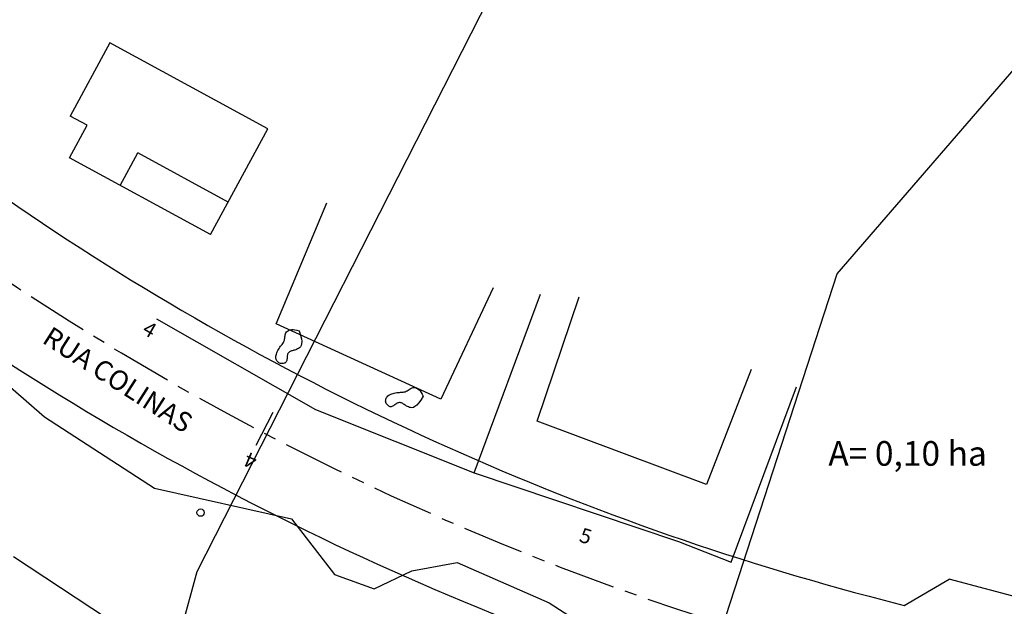
# Model space of a CAD drawing. Extents: x 181391 to 181688, y 1670824 to 1671034.
# Drawn here: x 181549 to 181589, y 1670866 to 1670889 of the extents above; entities that cross this region are included whole.
import ezdxf

# ---------------------------------------------------------------- set-up
doc = ezdxf.new("R2010")
doc.units = 0
doc.linetypes.add('CENTER', pattern=[2, 1.25, -0.25, 0.25, -0.25])
doc.layers.get('0').update_dxf_attribs({"linetype": 'CONTINUOUS'})
doc.layers.get('DEFPOINTS').update_dxf_attribs({"linetype": 'CONTINUOUS'})
for name, color, linetype in [('BACIA', 3, 'CONTINUOUS'), ('CA', 2, 'ARAME'), ('CASA', 2, 'CONTINUOUS'), ('CORRIGIR', 7, 'CONTINUOUS'), ('CRISTA', 7, 'CONTINUOUS'), ('EIXO', 1, 'CENTER'), ('MA', 2, 'MURO'), ('POSTE', 2, 'CONTINUOUS'), ('PRAN-1', 1, 'CONTINUOUS'), ('PROJETO', 4, 'CONTINUOUS'), ('TEXTO', 2, 'CONTINUOUS')]:
    doc.layers.add(name, color=color, linetype=linetype)
doc.styles.get("Standard").update_dxf_attribs({"font": 'simplex.shx'})
doc.linetypes.add('ARAME', pattern='A,3,-0.001,["X",STANDARD,S=0.2,R=0,X=-0.001,Y=-0.1],-0.001', length=3.002)
doc.linetypes.add('BACIA', pattern='A,0.5,-0.2,["BA",STANDARD,S=0.1,R=0,X=-0.1,Y=-0.05],-0.2', length=0.9)
doc.linetypes.add('FENCELINE1', pattern='A,6.35,-2.54,[133,ltypeshp.shx,S=2.54,R=0,X=-2.54,Y=0],-2.54,25.4', length=36.83)
doc.linetypes.add('MURO', pattern='A,0.7,[130,ltypeshp.shx,S=0.1,R=0,X=0,Y=0],0.7', length=1.4)

# ---------------------------------------------------------------- blocks, each defined once
blk = doc.blocks.new('A$C26CC14B6')
at = {"layer": 'EIXO', "ltscale": 2, "flags": 128}
blk.add_lwpolyline([(135.047, 2.65), (110.042, 9.205, -0.086724), (74.042, 25.689), (73.208, 26.262, 0.083234), (58.225, 33.249), (55.875, 33.9, -0.116317), (43.802, 40.525), (34.05, 49.312, 0.133888), (11.973, 60.45, 0.133888)], format="xyb", dxfattribs=at)
at = {"layer": 'PROJETO', "linetype": 'CONTINUOUS'}
for p, q in [((112.17, 11.49), (114, 12.561)), ((110.74, 11.865), (112.17, 11.49))]:
    blk.add_line(p, q, dxfattribs=at)
at = {"layer": 'PROJETO', "ltscale": 2}
blk.add_line((125.543, 9.535), (114, 12.561), dxfattribs=at)
for radius in [112.25, 117.75]:
    blk.add_arc((139.204, 120.446), radius, 235.48451, 255.31053, dxfattribs=at)
at = {"color": 0, "linetype": 'CONTINUOUS'}
for s, rotation, p in [('4', 330.2696, (81.132, 22.482)), ('5', 342.9689, (98.916, 14.063))]:
    blk.add_text(s, height=0.6, rotation=rotation, dxfattribs=at).set_placement(p)

msp = doc.modelspace()

# ---------------------------------------------------------------- linework, layer by layer
at = {"layer": 'BACIA', "linetype": 'BACIA'}
for p, q in [((181556.592, 1670867.017), (181573.415, 1670900.044)), ((181582.597, 1670879.105), (181595.177, 1670893.657)), ((181568.635, 1670836.121), (181582.597, 1670879.105)), ((181550.218, 1670844.039), (181556.592, 1670867.017))]:
    msp.add_line(p, q, dxfattribs=at)
at = {"layer": 'CA', "linetype": 'ARAME'}
for p, q in [((181567.853, 1670871.027), (181570.538, 1670878.284)), ((181554.937, 1670877.279), (181561.396, 1670873.595)), ((181578.286, 1670867.401), (181580.947, 1670874.528)), ((181561.396, 1670873.595), (181567.853, 1670871.027)), ((181576.156, 1670868.248), (181578.286, 1670867.401)), ((181549.117, 1670867.633), (181556.928, 1670862.5))]:
    msp.add_line(p, q, dxfattribs=at)
at = {"layer": 'CA', "linetype": 'FENCELINE1', "ltscale": 0.05}
msp.add_line((181567.853, 1670871.027), (181576.156, 1670868.248), dxfattribs=at)
at = {"layer": 'CASA', "linetype": 'CONTINUOUS'}
for p, q in [((181553.043, 1670888.486), (181551.428, 1670885.516)), ((181559.465, 1670884.993), (181553.043, 1670888.486)), ((181552.113, 1670885.144), (181551.428, 1670885.516)), ((181551.397, 1670883.826), (181552.113, 1670885.144)), ((181557.134, 1670880.706), (181559.465, 1670884.993)), ((181557.134, 1670880.706), (181551.397, 1670883.826)), ((181553.461, 1670882.703), (181554.178, 1670884.021)), ((181557.85, 1670882.024), (181554.178, 1670884.021))]:
    msp.add_line(p, q, dxfattribs=at)
at = {"layer": 'CORRIGIR', "linetype": 'CONTINUOUS'}
for points in [[(181568.625, 1670878.548), (181566.486, 1670874.026), (181559.8, 1670877.079), (181561.863, 1670881.988)], [(181579.104, 1670875.223), (181577.292, 1670870.56), (181570.406, 1670873.128), (181572.115, 1670878.172)]]:
    msp.add_lwpolyline(points, dxfattribs=at)
at = {"layer": 'CRISTA', "linetype": 'CONTINUOUS'}
for p, q in [((181546.587, 1670876.608), (181550.387, 1670873.306)), ((181550.387, 1670873.306), (181554.86, 1670870.413)), ((181554.86, 1670870.413), (181560.419, 1670869.158)), ((181560.419, 1670869.158), (181562.165, 1670866.899)), ((181565.317, 1670867.051), (181567.151, 1670867.395)), ((181567.151, 1670867.395), (181570.894, 1670865.745)), ((181563.782, 1670866.324), (181565.317, 1670867.051)), ((181562.165, 1670866.899), (181563.782, 1670866.324)), ((181570.894, 1670865.745), (181575.076, 1670863.093))]:
    msp.add_line(p, q, dxfattribs=at)
at = {"layer": 'DEFPOINTS', "color": 0, "linetype": 'BYBLOCK'}
msp.add_point((181565.834, 1670869.723), dxfattribs=at)
at = {"layer": 'MA', "linetype": 'ARAME'}
for points in [[(181560.731, 1670876.794), (181560.79, 1670876.618), (181560.825, 1670876.474), (181560.838, 1670876.359), (181560.833, 1670876.269), (181560.814, 1670876.2), (181560.785, 1670876.148), (181560.749, 1670876.109), (181560.709, 1670876.08), (181560.67, 1670876.058), (181560.631, 1670876.04), (181560.592, 1670876.026), (181560.555, 1670876.015), (181560.519, 1670876.006), (181560.484, 1670875.998), (181560.451, 1670875.989), (181560.419, 1670875.98), (181560.39, 1670875.968), (181560.362, 1670875.954), (181560.337, 1670875.937), (181560.314, 1670875.918), (181560.294, 1670875.896), (181560.278, 1670875.871), (181560.264, 1670875.843), (181560.255, 1670875.812), (181560.249, 1670875.778), (181560.245, 1670875.741), (181560.242, 1670875.703), (181560.24, 1670875.665), (181560.236, 1670875.627), (181560.229, 1670875.592), (181560.219, 1670875.56), (181560.202, 1670875.531), (181560.18, 1670875.508), (181560.153, 1670875.489), (181560.121, 1670875.476), (181560.086, 1670875.468), (181560.049, 1670875.464), (181560.011, 1670875.466), (181559.974, 1670875.472), (181559.939, 1670875.483), (181559.906, 1670875.499), (181559.877, 1670875.519), (181559.851, 1670875.544), (181559.829, 1670875.572), (181559.811, 1670875.604), (181559.798, 1670875.639), (181559.79, 1670875.677), (181559.786, 1670875.718), (181559.788, 1670875.761), (181559.796, 1670875.806), (181559.807, 1670875.852), (181559.823, 1670875.899), (181559.843, 1670875.946), (181559.866, 1670875.993), (181559.892, 1670876.038), (181559.92, 1670876.083), (181559.95, 1670876.126), (181559.981, 1670876.167), (181560.012, 1670876.207), (181560.042, 1670876.247), (181560.07, 1670876.286), (181560.095, 1670876.326), (181560.116, 1670876.368), (181560.132, 1670876.41), (181560.143, 1670876.455), (181560.15, 1670876.5), (181560.155, 1670876.546), (181560.161, 1670876.592), (181560.168, 1670876.636), (181560.18, 1670876.678), (181560.198, 1670876.718), (181560.224, 1670876.754), (181560.259, 1670876.786), (181560.305, 1670876.812), (181560.358, 1670876.832), (181560.42, 1670876.844), (181560.489, 1670876.848), (181560.564, 1670876.841), (181560.645, 1670876.823), (181560.731, 1670876.794)], [(181565.771, 1670874.138), (181565.677, 1670873.978), (181565.59, 1670873.858), (181565.512, 1670873.773), (181565.44, 1670873.718), (181565.376, 1670873.687), (181565.317, 1670873.675), (181565.264, 1670873.677), (181565.217, 1670873.688), (181565.174, 1670873.704), (181565.135, 1670873.721), (181565.099, 1670873.741), (181565.067, 1670873.762), (181565.036, 1670873.784), (181565.007, 1670873.805), (181564.979, 1670873.824), (181564.951, 1670873.842), (181564.923, 1670873.857), (181564.894, 1670873.868), (181564.865, 1670873.877), (181564.836, 1670873.881), (181564.806, 1670873.882), (181564.776, 1670873.878), (181564.746, 1670873.87), (181564.716, 1670873.857), (181564.686, 1670873.839), (181564.656, 1670873.818), (181564.626, 1670873.795), (181564.595, 1670873.772), (181564.564, 1670873.751), (181564.533, 1670873.733), (181564.502, 1670873.72), (181564.47, 1670873.713), (181564.438, 1670873.715), (181564.406, 1670873.724), (181564.375, 1670873.739), (181564.345, 1670873.76), (181564.319, 1670873.786), (181564.295, 1670873.815), (181564.276, 1670873.847), (181564.261, 1670873.881), (181564.252, 1670873.916), (181564.248, 1670873.952), (181564.25, 1670873.987), (181564.257, 1670874.023), (181564.269, 1670874.057), (181564.287, 1670874.09), (181564.311, 1670874.121), (181564.339, 1670874.15), (181564.373, 1670874.177), (181564.412, 1670874.201), (181564.455, 1670874.222), (181564.5, 1670874.24), (181564.549, 1670874.256), (181564.599, 1670874.269), (181564.651, 1670874.28), (181564.703, 1670874.288), (181564.755, 1670874.293), (181564.806, 1670874.296), (181564.857, 1670874.299), (181564.906, 1670874.302), (181564.955, 1670874.307), (181565.001, 1670874.314), (181565.046, 1670874.325), (181565.089, 1670874.341), (181565.13, 1670874.361), (181565.169, 1670874.386), (181565.207, 1670874.412), (181565.245, 1670874.437), (181565.284, 1670874.461), (181565.324, 1670874.48), (181565.365, 1670874.492), (181565.41, 1670874.496), (181565.457, 1670874.49), (181565.506, 1670874.473), (181565.557, 1670874.445), (181565.606, 1670874.406), (181565.654, 1670874.356), (181565.698, 1670874.295), (181565.737, 1670874.222), (181565.771, 1670874.138)]]:
    msp.add_lwpolyline(points, dxfattribs=at)
at = {"layer": 'POSTE'}
msp.add_circle((181556.728, 1670869.414), 0.149, dxfattribs=at)
at = {"layer": 'PRAN-1'}
msp.add_line((181559.657, 1670873.475), (181558.979, 1670872.137), dxfattribs=at)

# ---------------------------------------------------------------- block references
at = {"linetype": 'BACIA', "rotation": 359.8661057651301}
msp.add_blockref('A$C26CC14B6', (181473.128, 1670854.413), dxfattribs=at)

# ---------------------------------------------------------------- texts
at = {"linetype": 'BACIA'}
msp.add_text('A= 0,10 ha', height=1, dxfattribs=at).set_placement((181582.24, 1670871.318))
at = {"layer": 'MA', "linetype": 'MURO'}
msp.add_text('4', height=0.6, rotation=156.5946, dxfattribs=at).set_placement((181559.079, 1670871.715))
at = {"layer": 'TEXTO', "linetype": 'CONTINUOUS'}
msp.add_text('RUA COLINAS', height=0.8, rotation=327.3738, dxfattribs=at).set_placement((181550.243, 1670876.339))

doc.saveas('drawing.dxf')
